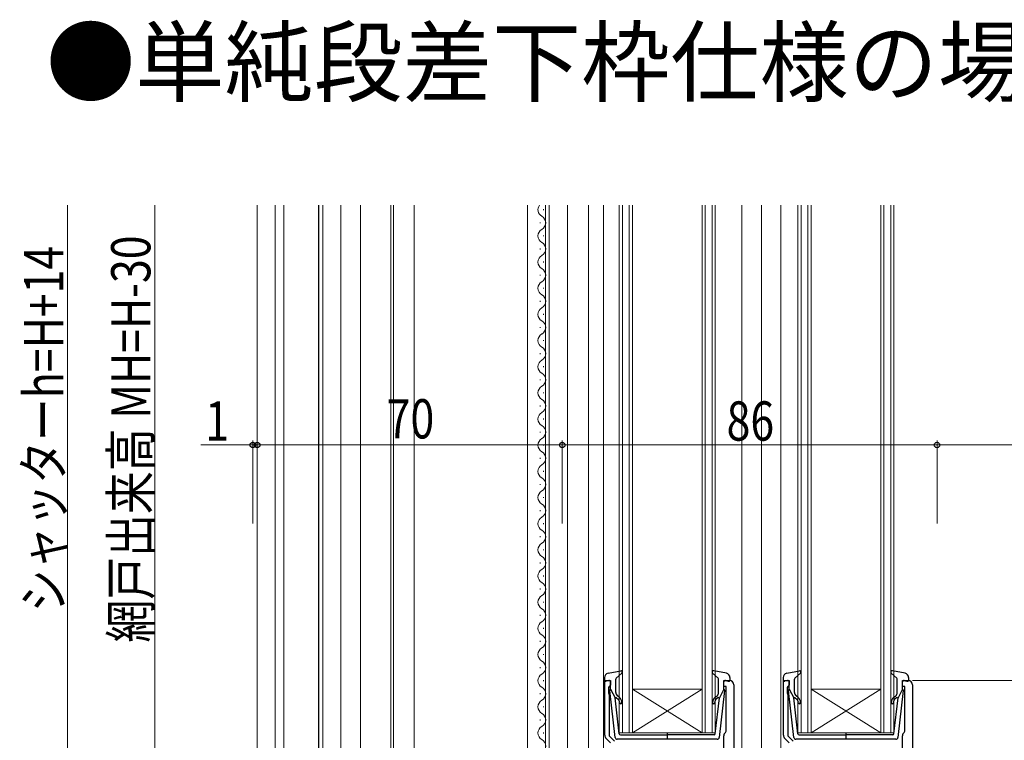
# Model space of a CAD drawing. Extents: x 0 to 1386, y 0 to 2243.
# Drawn here: x 831 to 1056, y 1289 to 1454 of the extents above; entities that cross this region are included whole.
import ezdxf

# ---------------------------------------------------------------- set-up
doc = ezdxf.new("R2010")
doc.units = 0
doc.layers.add('USER1', color=3, linetype='CONTINUOUS')
for name, color, linetype, lineweight in [('YKK_11', 7, 'CONTINUOUS', 30), ('YKK_12', 2, 'CONTINUOUS', 13), ('YKK_13', 4, 'CONTINUOUS', 30), ('YKK_D', 6, 'CONTINUOUS', 13)]:
    doc.layers.add(name, color=color, linetype=linetype, lineweight=lineweight)
doc.styles.add('text-b', font='extslim2.shx', dxfattribs={"width": 0.8, "bigfont": 'extfont2.shx'})

msp = doc.modelspace()

# ---------------------------------------------------------------- linework, layer by layer
at = {"layer": 'YKK_11', "linetype": 'ByBlock', "lineweight": -2, "ltscale": 0.5}
for p, q in [((964.83, 1290.29), (964.83, 1302.87)), ((964.83, 1302.87), (966.13, 1302.87)), ((965.83, 1301.47), (965.63, 1301.27)), ((966.13, 1301.77), (965.83, 1301.47)), ((966.13, 1302.87), (966.13, 1301.77)), ((992.13, 1301.47), (992.13, 1302.87)), ((992.13, 1302.87), (993.43, 1302.87)), ((992.63, 1301.47), (992.13, 1301.47)), ((992.63, 1291.2), (992.63, 1301.47)), ((994.43, 1301.87), (994.43, 1250.87)), ((1005.83, 1290.29), (1005.83, 1302.87)), ((1005.83, 1302.87), (1007.13, 1302.87)), ((1006.83, 1301.47), (1006.63, 1301.27)), ((1007.13, 1301.77), (1006.83, 1301.47)), ((1007.13, 1302.87), (1007.13, 1301.77)), ((1033.13, 1301.47), (1033.13, 1302.87)), ((1033.13, 1302.87), (1034.43, 1302.87)), ((1033.63, 1301.47), (1033.13, 1301.47)), ((1033.63, 1291.2), (1033.63, 1301.47)), ((1035.43, 1301.87), (1035.43, 1250.87)), ((965.63, 1301.27), (965.63, 1300.02)), ((965.63, 1300.02), (965.73, 1299.8)), ((965.73, 1299.8), (965.83, 1299.57)), ((965.83, 1299.57), (965.83, 1290.14)), ((1006.63, 1301.27), (1006.63, 1300.02)), ((1006.63, 1300.02), (1006.73, 1299.8)), ((1006.73, 1299.8), (1006.83, 1299.57)), ((1006.83, 1299.57), (1006.83, 1290.14)), ((965.83, 1290.14), (967.03, 1288.94)), ((992.13, 1286.67), (992.13, 1290.17)), ((992.52, 1290.96), (992.63, 1291.2)), ((1006.83, 1290.14), (1008.03, 1288.94)), ((1033.13, 1286.67), (1033.13, 1290.17)), ((1033.52, 1290.96), (1033.63, 1291.2)), ((966.13, 1288.57), (965.13, 1289.58)), ((1007.13, 1288.57), (1006.13, 1289.58))]:
    msp.add_line(p, q, dxfattribs=at)
for centre, start, end in [((993.43, 1301.87), 0, 90), ((1034.43, 1301.87), 0, 90), ((965.83, 1290.29), 180, 225), ((993.13, 1290.17), 127.9799, 180), ((1006.83, 1290.29), 180, 225), ((1034.13, 1290.17), 127.9799, 180)]:
    msp.add_arc(centre, 1, start, end, dxfattribs=at)
at = {"layer": 'YKK_12', "linetype": 'Continuous', "ltscale": 0.5}
for p, q in [((885.03, 1195.86), (885.03, 1411.88)), ((889.13, 1195.86), (889.13, 1411.88)), ((891.13, 1208.86), (891.13, 1411.88)), ((900.13, 1230.18), (900.13, 1411.88)), ((908.73, 1230.36), (908.73, 1411.88)), ((915.73, 1209.14), (915.73, 1411.88)), ((916.33, 1209.19), (916.33, 1411.88))]:
    msp.add_line(p, q, dxfattribs=at)
at = {"layer": 'YKK_12'}
for p, q in [((904.23, 1230.36), (904.23, 1411.88)), ((947.03, 1411.88), (947.03, 1232.87)), ((951.23, 1411.88), (951.23, 1277.87)), ((952.03, 1411.88), (952.03, 1277.87)), ((956.23, 1411.88), (956.23, 1277.87)), ((961.03, 1411.88), (961.03, 1232.87)), ((964.53, 1411.88), (964.53, 1250.87)), ((996.23, 1411.88), (996.23, 1276.49)), ((1000.73, 1411.88), (1000.73, 1250.87)), ((1005.23, 1411.88), (1005.23, 1250.87))]:
    msp.add_line(p, q, dxfattribs=at)
at = {"layer": 'YKK_12', "linetype": 'Continuous', "lineweight": 13, "ltscale": 0.5}
msp.add_line((921.03, 1209.62), (921.03, 1411.88), dxfattribs=at)
at = {"layer": 'YKK_12', "linetype": 'Continuous'}
for p, q in [((950.73, 1410.72), (950.73, 1410.92)), ((968.13, 1290.87), (968.13, 1411.88)), ((968.83, 1411.88), (968.83, 1290.87)), ((970.43, 1290.87), (970.43, 1411.88)), ((971.13, 1411.88), (971.13, 1290.87)), ((987.13, 1290.87), (987.13, 1411.88)), ((987.83, 1411.88), (987.83, 1290.87)), ((989.43, 1290.87), (989.43, 1411.88)), ((990.13, 1411.88), (990.13, 1290.87)), ((1009.13, 1290.87), (1009.13, 1411.88)), ((1009.83, 1411.88), (1009.83, 1290.87)), ((1011.43, 1290.87), (1011.43, 1411.88)), ((1012.13, 1411.88), (1012.13, 1290.87)), ((1028.13, 1290.87), (1028.13, 1411.88)), ((1028.83, 1411.88), (1028.83, 1290.87)), ((1030.43, 1290.87), (1030.43, 1411.88)), ((1031.13, 1411.88), (1031.13, 1290.87)), ((949.97, 1407.72), (949.97, 1407.92)), ((950.73, 1404.72), (950.73, 1404.92)), ((949.97, 1401.72), (949.97, 1401.92)), ((950.73, 1398.72), (950.73, 1398.92)), ((949.97, 1395.72), (949.97, 1395.92)), ((950.73, 1392.72), (950.73, 1392.92)), ((949.97, 1389.72), (949.97, 1389.92)), ((950.73, 1386.72), (950.73, 1386.92)), ((949.97, 1383.72), (949.97, 1383.92)), ((950.73, 1380.72), (950.73, 1380.92)), ((949.97, 1377.72), (949.97, 1377.92)), ((950.73, 1374.72), (950.73, 1374.92)), ((949.97, 1371.72), (949.97, 1371.92)), ((950.73, 1368.72), (950.73, 1368.92)), ((949.97, 1365.72), (949.97, 1365.92)), ((950.73, 1362.72), (950.73, 1362.92)), ((949.97, 1359.72), (949.97, 1359.92)), ((950.73, 1356.72), (950.73, 1356.92)), ((949.97, 1353.72), (949.97, 1353.92)), ((950.73, 1350.72), (950.73, 1350.92)), ((949.97, 1347.72), (949.97, 1347.92)), ((950.73, 1344.72), (950.73, 1344.92)), ((949.97, 1341.72), (949.97, 1341.92)), ((950.73, 1338.72), (950.73, 1338.92)), ((949.97, 1335.72), (949.97, 1335.92)), ((950.73, 1332.72), (950.73, 1332.92)), ((949.97, 1329.72), (949.97, 1329.92)), ((950.73, 1326.72), (950.73, 1326.92)), ((949.97, 1323.72), (949.97, 1323.92)), ((950.73, 1320.72), (950.73, 1320.92)), ((949.97, 1317.72), (949.97, 1317.92)), ((950.73, 1314.72), (950.73, 1314.92)), ((949.97, 1311.72), (949.97, 1311.92)), ((950.73, 1308.72), (950.73, 1308.92)), ((949.97, 1305.72), (949.97, 1305.92)), ((950.73, 1302.72), (950.73, 1302.92)), ((949.97, 1299.72), (949.97, 1299.92)), ((987.13, 1300.87), (971.13, 1300.87)), ((987.13, 1290.87), (971.13, 1300.87)), ((971.13, 1290.87), (987.13, 1300.87)), ((1028.13, 1300.87), (1012.13, 1300.87)), ((1028.13, 1290.87), (1012.13, 1300.87)), ((1012.13, 1290.87), (1028.13, 1300.87)), ((950.73, 1296.72), (950.73, 1296.92)), ((949.97, 1293.72), (949.97, 1293.92)), ((950.73, 1290.72), (950.73, 1290.92)), ((971.13, 1290.87), (968.13, 1290.87)), ((987.13, 1290.87), (971.13, 1290.87)), ((990.13, 1290.87), (987.13, 1290.87)), ((1012.13, 1290.87), (1009.13, 1290.87)), ((1028.13, 1290.87), (1012.13, 1290.87)), ((1031.13, 1290.87), (1028.13, 1290.87))]:
    msp.add_line(p, q, dxfattribs=at)
for centre, start, end in [((951.19, 1410.82), 142.0362, 240.7975), ((949.52, 1407.82), 299.2025, 60.7975), ((951.19, 1404.82), 119.2025, 240.7975), ((949.52, 1401.82), 299.2025, 60.7975), ((951.19, 1398.82), 119.2025, 240.7975), ((949.52, 1395.82), 299.2025, 60.7975), ((951.19, 1392.82), 119.2025, 240.7975), ((949.52, 1389.82), 299.2025, 60.7975), ((951.19, 1386.82), 119.2025, 240.7975), ((949.52, 1383.82), 299.2025, 60.7975), ((951.19, 1380.82), 119.2025, 240.7975), ((949.52, 1377.82), 299.2025, 60.7975), ((951.19, 1374.82), 119.2025, 240.7975), ((949.52, 1371.82), 299.2025, 60.7975), ((951.19, 1368.82), 119.2025, 240.7975), ((949.52, 1365.82), 299.2025, 60.7975), ((951.19, 1362.82), 119.2025, 240.7975), ((949.52, 1359.82), 299.2025, 60.7975), ((951.19, 1356.82), 119.2025, 240.7975), ((949.52, 1353.82), 299.2025, 60.7975), ((951.19, 1350.82), 119.2025, 240.7975), ((949.52, 1347.82), 299.2025, 60.7975), ((951.19, 1344.82), 119.2025, 240.7975), ((949.52, 1341.82), 299.2025, 60.7975), ((951.19, 1338.82), 119.2025, 240.7975), ((949.52, 1335.82), 299.2025, 60.7975), ((951.19, 1332.82), 119.2025, 240.7975), ((949.52, 1329.82), 299.2025, 60.7975), ((951.19, 1326.82), 119.2025, 240.7975), ((949.52, 1323.82), 299.2025, 60.7975), ((951.19, 1320.82), 119.2025, 240.7975), ((949.52, 1317.82), 299.2025, 60.7975), ((951.19, 1314.82), 119.2025, 240.7975), ((949.52, 1311.82), 299.2025, 60.7975), ((951.19, 1308.82), 119.2025, 240.7975), ((949.52, 1305.82), 299.2025, 60.7975), ((951.19, 1302.82), 119.2025, 240.7975), ((949.52, 1299.82), 299.2025, 60.7975), ((951.19, 1296.82), 119.2025, 240.7975), ((949.52, 1293.82), 299.2025, 60.7975), ((951.19, 1290.82), 119.2025, 240.7975), ((949.52, 1287.82), 299.2025, 60.7975)]:
    msp.add_arc(centre, 1.72, start, end, dxfattribs=at)
at = {"layer": 'YKK_13', "linetype": 'Continuous', "ltscale": 0.5}
msp.add_line((899.13, 1411.88), (899.13, 1228.64), dxfattribs=at)
at = {"layer": 'YKK_13', "ltscale": 0.5}
for p, q in [((965.55, 1304.52), (968.48, 1305.06)), ((967.43, 1303.36), (968.74, 1304.55)), ((990.84, 1303.36), (989.53, 1304.55)), ((992.72, 1304.52), (989.79, 1305.06)), ((1006.55, 1304.52), (1009.48, 1305.06)), ((1008.43, 1303.36), (1009.74, 1304.55)), ((1031.84, 1303.36), (1030.53, 1304.55)), ((1033.72, 1304.52), (1030.79, 1305.06)), ((964.73, 1303.54), (964.73, 1302.97)), ((965.75, 1302.86), (965.11, 1302.68)), ((966.13, 1300.87), (966.13, 1302.57)), ((967.33, 1300.13), (967.33, 1303.14)), ((990.93, 1300.13), (990.93, 1303.14)), ((992.13, 1300.87), (992.13, 1302.57)), ((992.51, 1302.86), (993.15, 1302.68)), ((993.53, 1303.54), (993.53, 1302.97)), ((1005.73, 1303.54), (1005.73, 1302.97)), ((1006.75, 1302.86), (1006.11, 1302.68)), ((1007.13, 1300.87), (1007.13, 1302.57)), ((1008.33, 1300.13), (1008.33, 1303.14)), ((1031.93, 1300.13), (1031.93, 1303.14)), ((1033.13, 1300.87), (1033.13, 1302.57)), ((1033.51, 1302.86), (1034.15, 1302.68)), ((1034.53, 1303.54), (1034.53, 1302.97)), ((967.18, 1289.81), (965.94, 1300.55)), ((966.13, 1300.87), (967.15, 1298.87)), ((968.2, 1298.94), (967.69, 1299.37)), ((990.07, 1298.94), (990.58, 1299.37)), ((991.09, 1289.81), (992.33, 1300.55)), ((992.13, 1300.87), (991.12, 1298.87)), ((1008.18, 1289.81), (1006.94, 1300.55)), ((1007.13, 1300.87), (1008.15, 1298.87)), ((1009.2, 1298.94), (1008.69, 1299.37)), ((1031.07, 1298.94), (1031.58, 1299.37)), ((1032.09, 1289.81), (1033.33, 1300.55)), ((1033.13, 1300.87), (1032.12, 1298.87)), ((968.1, 1290.63), (967.15, 1298.87)), ((967.49, 1298.88), (967.88, 1298.56)), ((990.16, 1290.63), (991.12, 1298.87)), ((990.77, 1298.88), (990.39, 1298.56)), ((1009.1, 1290.63), (1008.15, 1298.87)), ((1008.49, 1298.88), (1008.88, 1298.56)), ((1031.16, 1290.63), (1032.12, 1298.87)), ((1031.77, 1298.88), (1031.39, 1298.56)), ((968.4, 1290.37), (979.13, 1290.37)), ((979.13, 1290.95), (979.13, 1289.32)), ((989.87, 1290.37), (979.13, 1290.37)), ((1009.4, 1290.37), (1020.13, 1290.37)), ((1020.13, 1290.95), (1020.13, 1289.32)), ((1030.87, 1290.37), (1020.13, 1290.37)), ((990.59, 1289.37), (967.68, 1289.37)), ((1031.59, 1289.37), (1008.68, 1289.37))]:
    msp.add_line(p, q, dxfattribs=at)
for centre, radius, start, end in [((965.73, 1303.54), 1, 100.5121, 180), ((968.53, 1304.77), 0.3, 312.3553, 100.5121), ((989.73, 1304.77), 0.3, 79.4879, 227.6447), ((992.53, 1303.54), 1, 0, 79.4879), ((1006.73, 1303.54), 1, 100.5121, 180), ((1009.53, 1304.77), 0.3, 312.3553, 100.5121), ((1030.73, 1304.77), 0.3, 79.4879, 227.6447), ((1033.53, 1303.54), 1, 0, 79.4879), ((965.03, 1302.97), 0.3, 180, 285.5654), ((965.83, 1302.57), 0.3, 0, 105.5654), ((967.63, 1303.14), 0.3, 132.3553, 180), ((990.63, 1303.14), 0.3, 0, 47.6447), ((992.43, 1302.57), 0.3, 74.4346, 180), ((993.23, 1302.97), 0.3, 254.4346, 0), ((1006.03, 1302.97), 0.3, 180, 285.5654), ((1006.83, 1302.57), 0.3, 0, 105.5654), ((1008.63, 1303.14), 0.3, 132.3553, 180), ((1031.63, 1303.14), 0.3, 0, 47.6447), ((1033.43, 1302.57), 0.3, 74.4346, 180), ((1034.23, 1302.97), 0.3, 254.4346, 0), ((966.23, 1300.59), 0.3, 109.4712, 186.6209), ((968.33, 1300.13), 1, 180, 230), ((989.93, 1300.13), 1, 310, 0), ((992.03, 1300.59), 0.3, 353.3791, 70.5288), ((1007.23, 1300.59), 0.3, 109.4712, 186.6209), ((1009.33, 1300.13), 1, 180, 230), ((1030.93, 1300.13), 1, 310, 0), ((1033.03, 1300.59), 0.3, 353.3791, 70.5288), ((967.37, 1298.73), 0.2, 50, 186.6209), ((967.23, 1297.79), 1, 0, 50), ((967.23, 1297.79), 1.5, 0, 50), ((968.48, 1297.79), 0.25, 180, 0), ((991.03, 1297.79), 1.5, 130, 180), ((989.78, 1297.79), 0.25, 180, 0), ((991.03, 1297.79), 1, 130, 180), ((990.9, 1298.73), 0.2, 353.3791, 130), ((1008.37, 1298.73), 0.2, 50, 186.6209), ((1008.23, 1297.79), 1, 0, 50), ((1008.23, 1297.79), 1.5, 0, 50), ((1009.48, 1297.79), 0.25, 180, 0), ((1032.03, 1297.79), 1.5, 130, 180), ((1030.78, 1297.79), 0.25, 180, 0), ((1032.03, 1297.79), 1, 130, 180), ((1031.9, 1298.73), 0.2, 353.3791, 130), ((968.4, 1290.67), 0.3, 186.6209, 270), ((989.87, 1290.67), 0.3, 270, 353.3791), ((1009.4, 1290.67), 0.3, 186.6209, 270), ((1030.87, 1290.67), 0.3, 270, 353.3791), ((967.68, 1289.87), 0.5, 186.6209, 270), ((990.59, 1289.87), 0.5, 270, 353.3791), ((1008.68, 1289.87), 0.5, 186.6209, 270), ((1031.59, 1289.87), 0.5, 270, 353.3791)]:
    msp.add_arc(centre, radius, start, end, dxfattribs=at)
at = {"layer": 'YKK_D', "ltscale": 1.5}
for p, q in [((841.53, 1411.88), (841.53, 1206.87)), ((861.53, 1411.88), (861.53, 1232.87)), ((955.04, 1338.87), (955.04, 1357.87)), ((955.04, 1356.87), (1041.04, 1356.87)), ((1041.04, 1338.87), (1041.04, 1357.87)), ((1035.43, 1302.87), (1103.03, 1302.87))]:
    msp.add_line(p, q, dxfattribs=at)
at = {"layer": 'YKK_D'}
for p, q in [((884.03, 1356.87), (872.13, 1356.87)), ((884.03, 1338.87), (884.03, 1357.87)), ((885.04, 1356.87), (884.03, 1356.87)), ((885.04, 1338.87), (885.04, 1357.87)), ((885.04, 1338.87), (885.04, 1357.87)), ((955.04, 1356.87), (885.04, 1356.87)), ((885.04, 1356.87), (887.59, 1356.87)), ((955.04, 1338.87), (955.04, 1357.87)), ((1041.04, 1338.87), (1041.04, 1357.87)), ((1041.04, 1356.87), (1063.53, 1356.87))]:
    msp.add_line(p, q, dxfattribs=at)
at = {"layer": 'YKK_D', "linetype": 'ByBlock', "lineweight": -2}
for centre in [(884.03, 1356.87), (885.04, 1356.87), (885.04, 1356.87), (955.04, 1356.87), (955.04, 1356.87), (1041.04, 1356.87), (1041.04, 1356.87)]:
    msp.add_circle(centre, 0.637, dxfattribs=at)

# ---------------------------------------------------------------- texts
at = {"layer": 'USER1', "style": 'text-b'}
msp.add_text('●単純段差下枠仕様の場合', height=15, dxfattribs=at).set_placement((836.6, 1437.17))
at = {"layer": 'YKK_D', "style": 'text-b', "width": 0.8}
for s, p in [('網戸出来高 MH=H-30', (860.53, 1311.56)), ('シャッターh=H+14', (840.53, 1318.5))]:
    msp.add_text(s, height=9, rotation=90, dxfattribs=at).set_placement(p)
for s, p in [('70', (914.76, 1358.37)), ('86', (992.76, 1357.87)), ('1', (873.13, 1357.87))]:
    msp.add_text(s, height=9, dxfattribs=at).set_placement(p)

doc.saveas('drawing.dxf')
